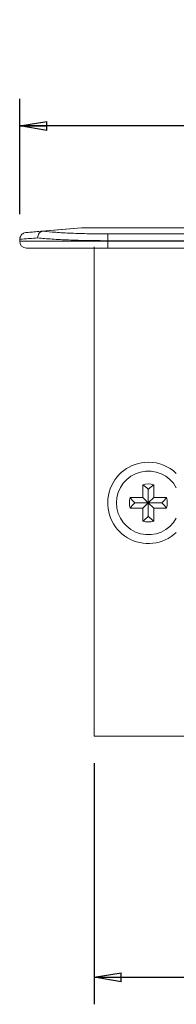
# Model space of a CAD drawing. Units: millimetres. Extents: x 10 to 584, y 10 to 410.
# Drawn here: x 390 to 401, y 168 to 240 of the extents above; entities that cross this region are included whole.
import ezdxf

# ---------------------------------------------------------------- set-up
doc = ezdxf.new("R2010")
doc.units = ezdxf.units.MM
doc.layers.add('FORMAT', color=7, linetype='Continuous')
doc.styles.add('SLDTEXTSTYLE1', font='TXT', dxfattribs={"width": 0.605})
doc.dimstyles.new('SLDDIMSTYLE1', dxfattribs={"dimtxt": 6, "dimasz": 2, "dimexe": 0, "dimexo": 0.0625, "dimgap": 1.5, "dimtad": 0, "dimtih": 1, "dimtoh": 1, "dimrnd": 1e-09, "dimzin": 12, "dimdsep": 46, "dimtxsty": 'SLDTEXTSTYLE1', "dimblk1": 'CLOSED', "dimblk2": 'CLOSED', "dimsah": 1, "dimcen": 0.09, "dimadec": 0, "dimazin": 0, "dimtfac": 1, "dimtofl": 0, "dimtmove": 0, "dimatfit": 3, "dimldrblk": 'CLOSED', "dimfxl": 1, "dimtolj": 1, "dimtzin": 12, "dimarcsym": 0})

# ---------------------------------------------------------------- blocks, each defined once
blk = doc.blocks.new('_CLOSED')
at = {"color": 0, "linetype": 'ByBlock', "lineweight": -2}
for p, q in [((-1, 0.166667), (0, 0)), ((-1, 0.166667), (-1, -0.166667)), ((0, 0), (-1, -0.166667)), ((0, 0), (-1, 0))]:
    blk.add_line(p, q, dxfattribs=at)
blk = doc.blocks.new('*D8')
at = {"layer": 'FORMAT'}
for p, q in [((389.682, 225.853), (389.682, 234.359)), ((431.682, 225.853), (431.682, 234.359)), ((431.682, 232.359), (389.682, 232.359))]:
    blk.add_line(p, q, dxfattribs=at)
at = {"layer": 'FORMAT', "xscale": 2, "yscale": 2}
for p, rotation in [((389.682, 232.359, -142.556), 179.9999999997), ((431.682, 232.359, -142.556), 359.9999999997)]:
    blk.add_blockref('_CLOSED', p, dxfattribs=dict(at, rotation=rotation))
at = {"layer": 'FORMAT', "insert": (406.868, 240.093), "char_height": 6, "attachment_point": 1, "style": 'SLDTEXTSTYLE1'}
blk.add_mtext('42', dxfattribs=at)
blk = doc.blocks.new('*D9')
at = {"layer": 'FORMAT'}
for p, q in [((395.182, 185.353), (395.182, 167.563)), ((426.182, 185.353), (426.182, 167.563)), ((395.182, 169.563), (426.182, 169.563))]:
    blk.add_line(p, q, dxfattribs=at)
at = {"layer": 'FORMAT', "xscale": 2, "yscale": 2}
for p, rotation in [((395.182, 169.563, -142.556), 180), ((426.182, 169.563, -142.556), 360)]:
    blk.add_blockref('_CLOSED', p, dxfattribs=dict(at, rotation=rotation))
at = {"layer": 'FORMAT', "insert": (407.635, 177.297), "char_height": 6, "attachment_point": 1, "style": 'SLDTEXTSTYLE1'}
blk.add_mtext('31', dxfattribs=at)

msp = doc.modelspace()

# ---------------------------------------------------------------- linework, layer by layer
at = {"color": 7, "linetype": 'Continuous', "lineweight": 15}
for p, q in [((390.139, 224.493), (394.254, 224.853)), ((391.389, 224.602), (394.257, 224.853)), ((394.254, 224.853), (394.257, 224.853)), ((394.257, 224.853), (427.107, 224.853)), ((389.682, 223.853), (389.682, 223.995)), ((396.182, 223.853), (389.682, 223.853)), ((396.182, 223.895), (396.182, 224.393)), ((425.182, 224.393), (396.182, 224.393)), ((425.182, 223.895), (396.182, 223.895)), ((396.182, 223.895), (396.182, 223.853)), ((396.182, 223.853), (425.182, 223.853)), ((396.182, 223.353), (396.182, 223.853)), ((395.182, 223.353), (395.182, 223.453)), ((395.182, 187.353), (395.182, 223.353)), ((425.182, 223.353), (396.182, 223.353)), ((398.782, 205.895), (398.782, 204.953)), ((399.582, 204.953), (399.582, 205.895)), ((398.782, 204.953), (397.84, 204.953)), ((399.182, 204.553), (398.782, 204.953)), ((399.182, 205.553), (399.182, 204.553)), ((399.182, 204.553), (399.582, 204.953)), ((400.524, 204.953), (399.582, 204.953)), ((397.84, 204.153), (398.782, 204.153)), ((398.182, 204.553), (399.182, 204.553)), ((399.182, 204.553), (398.782, 204.153)), ((398.782, 204.153), (398.782, 203.212)), ((399.182, 204.553), (399.582, 204.153)), ((400.182, 204.553), (399.182, 204.553)), ((399.182, 203.553), (399.182, 204.553)), ((399.582, 203.212), (399.582, 204.153)), ((399.582, 204.153), (400.524, 204.153)), ((404.448, 187.353), (395.182, 187.353))]:
    msp.add_line(p, q, dxfattribs=at)
for centre, radius, start, end in [((390.182, 223.995), 0.5, 95, 116.9057), ((390.182, 223.995), 0.5, 152.36264, 180), ((390.182, 223.853), 0.5, 180, 270), ((399.182, 204.553), 3, 90, 313.57143), ((399.182, 204.553), 3, 46.42857, 90), ((399.182, 204.553), 2.35, 28.36917, 331.63083), ((399.182, 204.553), 1.4, 73.39845, 106.60155), ((399.182, 204.553), 1.4, 163.39845, 196.60155), ((399.182, 204.553), 1.4, 343.39845, 16.60155), ((399.182, 204.553), 1.4, 253.39845, 286.60155)]:
    msp.add_arc(centre, radius, start, end, dxfattribs=at)
for points, knots in [([(390.139, 224.493), (390.154, 224.494), (390.185, 224.497), (390.436, 224.519), (390.82, 224.553), (391.195, 224.586), (391.383, 224.602)], [0, 0, 0, 0, 0.249881, 0.499812, 0.749841, 1, 1, 1, 1]), ([(391.01, 224.102), (391.016, 224.165), (391.027, 224.29), (391.114, 224.454), (391.238, 224.57), (391.337, 224.592), (391.383, 224.602)], [0, 0, 0, 0, 0.250315, 0.500126, 0.765909, 1, 1, 1, 1]), ([(396.182, 224.393), (395.719, 224.396), (394.793, 224.401), (393.483, 224.445), (392.298, 224.51), (391.692, 224.572), (391.389, 224.602)], [0, 0, 0, 0, 0.249785, 0.499668, 0.749726, 1, 1, 1, 1]), ([(389.682, 223.995), (389.698, 223.996), (389.729, 223.999), (389.989, 224.02), (390.397, 224.053), (390.804, 224.086), (391.01, 224.102)], [0, 0, 0, 0, 0.243005, 0.490651, 0.742971, 1, 1, 1, 1]), ([(389.967, 224.446), (389.926, 224.422), (389.843, 224.373), (389.755, 224.259), (389.704, 224.129), (389.704, 224.04), (389.704, 223.997)], [0, 0, 0, 0, 0.249959, 0.503896, 0.755653, 1, 1, 1, 1]), ([(391.01, 224.102), (391.35, 224.071), (392.008, 224.01), (393.292, 223.945), (394.69, 223.903), (395.688, 223.898), (396.182, 223.895)], [0, 0, 0, 0, 0.2581553, 0.5002779, 0.7524253, 1, 1, 1, 1]), ([(396.182, 223.353), (395.816, 223.353), (395.062, 223.353), (393.944, 223.353), (392.869, 223.353), (391.909, 223.353), (391.129, 223.353), (390.576, 223.353), (390.242, 223.353), (390.202, 223.353), (390.182, 223.353)], [0, 0, 0, 0, 0.116516, 0.240012, 0.368641, 0.500001, 0.63136, 0.759989, 0.883484, 1, 1, 1, 1]), ([(399.182, 205.553), (399.18, 205.556), (399.048, 205.687), (398.914, 205.792), (398.782, 205.895)], [0, 0, 0, 0, 0.017734, 1, 1, 1, 1]), ([(399.182, 205.553), (399.184, 205.556), (399.316, 205.687), (399.45, 205.792), (399.582, 205.895)], [0, 0, 0, 0, 0.0177343, 1, 1, 1, 1]), ([(398.182, 204.553), (398.18, 204.556), (398.048, 204.687), (397.944, 204.822), (397.84, 204.953)], [0, 0, 0, 0, 0.017735, 1, 1, 1, 1]), ([(400.182, 204.553), (400.184, 204.556), (400.316, 204.687), (400.421, 204.822), (400.524, 204.953)], [0, 0, 0, 0, 0.017735, 1, 1, 1, 1]), ([(398.182, 204.553), (398.18, 204.551), (398.048, 204.419), (397.944, 204.285), (397.84, 204.153)], [0, 0, 0, 0, 0.017735, 1, 1, 1, 1]), ([(400.182, 204.553), (400.184, 204.551), (400.316, 204.419), (400.421, 204.285), (400.524, 204.153)], [0, 0, 0, 0, 0.017735, 1, 1, 1, 1]), ([(399.182, 203.553), (399.18, 203.551), (399.048, 203.42), (398.914, 203.315), (398.782, 203.212)], [0, 0, 0, 0, 0.017734, 1, 1, 1, 1]), ([(399.182, 203.553), (399.184, 203.551), (399.316, 203.42), (399.45, 203.315), (399.582, 203.212)], [0, 0, 0, 0, 0.0177343, 1, 1, 1, 1])]:
    msp.add_open_spline(points, degree=3, knots=knots, dxfattribs=at)
msp.add_open_spline([(391.389, 224.602), (391.383, 224.602)], degree=1, dxfattribs=at)

# ---------------------------------------------------------------- dimensions: what is measured, and where the dimension line sits
at = {"layer": 'FORMAT'}
for base, p1, p2, picture, middle in [((389.682, 237.021), (431.682, 223.853), (389.682, 223.853), '*D8', (410.625, 237.021)), ((426.182, 174.225), (395.182, 187.353), (426.182, 187.353), '*D9', (411.392, 174.225))]:
    dim = msp.add_linear_dim(base=base, p1=p1, p2=p2, dimstyle='SLDDIMSTYLE1', dxfattribs=at)
    dim.commit()
    dim.dimension.update_dxf_attribs({"geometry": picture, "text_midpoint": middle, "dimtype": 160})

doc.saveas('drawing.dxf')
